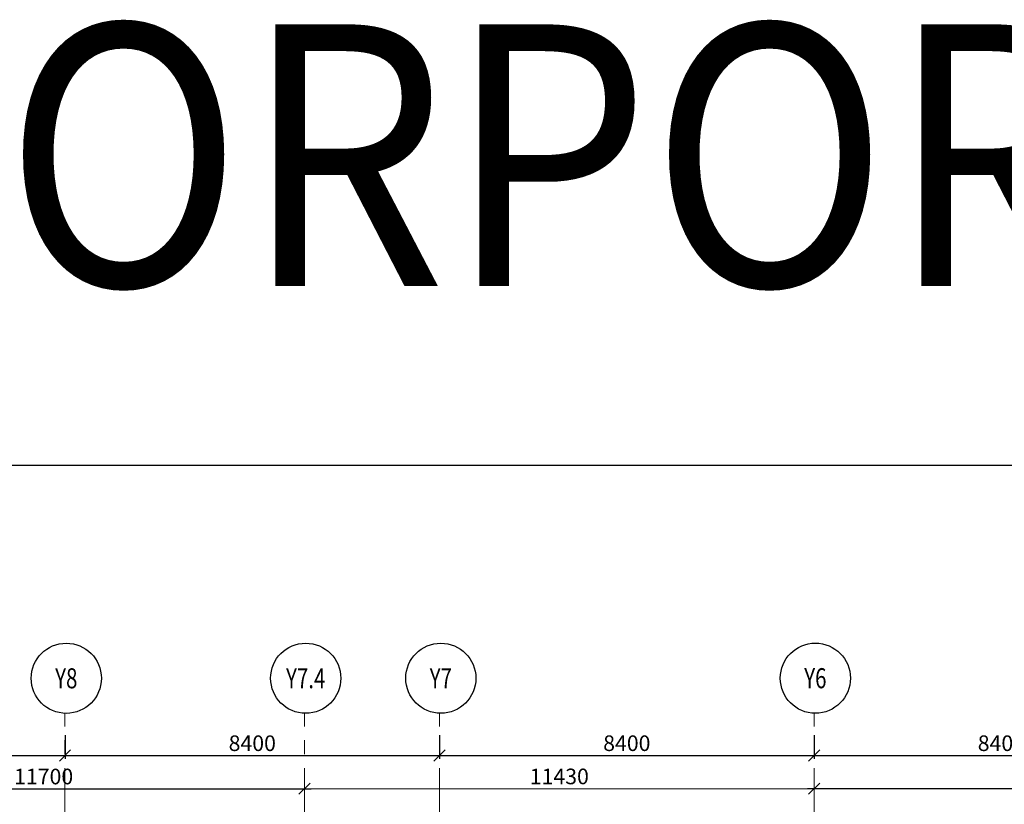
# Model space of a CAD drawing. Units: inches. Extents: x 255902 to 3429888, y -743430 to 87471.
# Drawn here: x 3334002 to 3356084, y 69876 to 87471 of the extents above; entities that cross this region are included whole.
import ezdxf
from ezdxf.enums import TextEntityAlignment as Align

# ---------------------------------------------------------------- set-up
doc = ezdxf.new("R2010")
doc.units = ezdxf.units.IN
doc.header["$LTSCALE"] = 2500
doc.header["$MEASUREMENT"] = 0
doc.header["$PDMODE"] = 2
doc.header["$PDSIZE"] = -50
doc.linetypes.add('CENTER2', pattern=[1.125, 0.75, -0.125, 0.125, -0.125])
doc.layers.get('Defpoints').update_dxf_attribs({"color": 164})
for name, color, linetype in [('BORDER', 5, 'Continuous'), ('GRID DIMEN', 3, 'Continuous'), ('GRID MARKING', 1, 'Continuous'), ('TEXT1', 1, 'Continuous')]:
    doc.layers.add(name, color=color, linetype=linetype)
doc.layers.add('Grid', color=6, linetype='CENTER2', lineweight=5)
doc.styles.add('RD', font='romand.shx', dxfattribs={"height": 350})
doc.styles.add('RT', font='romant.shx', dxfattribs={"height": 400})
doc.dimstyles.new('MAHIDHAR', dxfattribs={"dimtxt": 350, "dimasz": 250, "dimexe": 75, "dimexo": 75, "dimgap": 100, "dimtad": 1, "dimdec": 0, "dimdsep": 46, "dimtxsty": 'RD', "dimblk1": 'OBLIQUE', "dimblk2": 'OBLIQUE', "dimsah": 1, "dimcen": 2.5, "dimdle": 150, "dimclrd": 3, "dimclre": 3, "dimclrt": 2, "dimadec": 0, "dimazin": 0, "dimtfac": 1, "dimtdec": 0, "dimtix": 1, "dimtmove": 0, "dimatfit": 3, "dimldrblk": 'OBLIQUE', "dimfxl": 0, "dimtolj": 1, "dimtzin": 0, "dimarcsym": 0})

# ---------------------------------------------------------------- blocks, each defined once
blk = doc.blocks.new('_OBLIQUE')
at = {"color": 0, "linetype": 'ByBlock'}
blk.add_line((-0.5, -0.5), (0.5, 0.5), dxfattribs=at)
blk = doc.blocks.new('*D817')
at = {"layer": 'Defpoints', "color": 0}
for p in [(3328688, 71498, 0), (3335018, 71498, 0), (3335018, 70971)]:
    blk.add_point(p, dxfattribs=at)
at = {"layer": 'GRID DIMEN', "color": 3, "linetype": 'Continuous', "lineweight": -2}
for p, q in [((3328688, 71423), (3328688, 70896)), ((3328538, 70971), (3335168, 70971))]:
    blk.add_line(p, q, dxfattribs=at)
at = {"layer": 'GRID DIMEN', "color": 3, "lineweight": -2}
blk.add_line((3335018, 71423), (3335018, 70896), dxfattribs=at)
at = {"layer": 'GRID DIMEN', "color": 3, "lineweight": -2, "xscale": 250, "yscale": 250, "zscale": 250, "rotation": 180}
blk.add_blockref('_OBLIQUE', (3328688, 70971), dxfattribs=at)
at = {"layer": 'GRID DIMEN', "color": 3, "lineweight": -2, "xscale": 250, "yscale": 250, "zscale": 250}
blk.add_blockref('_OBLIQUE', (3335018, 70971), dxfattribs=at)
at = {"layer": 'GRID DIMEN', "color": 2, "insert": (3331853, 71246), "char_height": 350, "attachment_point": 5, "style": 'RD'}
blk.add_mtext('\\A1;6330', dxfattribs=at)
blk = doc.blocks.new('*D818')
at = {"layer": 'Defpoints', "color": 0}
for p in [(3335018, 71498, 0), (3343418, 71498, 0), (3343418, 70971)]:
    blk.add_point(p, dxfattribs=at)
at = {"layer": 'GRID DIMEN', "color": 3, "linetype": 'Continuous', "lineweight": -2}
for p, q in [((3335018, 71423), (3335018, 70896)), ((3334868, 70971), (3343568, 70971))]:
    blk.add_line(p, q, dxfattribs=at)
at = {"layer": 'GRID DIMEN', "color": 3, "lineweight": -2}
blk.add_line((3343418, 71423), (3343418, 70896), dxfattribs=at)
at = {"layer": 'GRID DIMEN', "color": 3, "lineweight": -2, "xscale": 250, "yscale": 250, "zscale": 250, "rotation": 180}
blk.add_blockref('_OBLIQUE', (3335018, 70971), dxfattribs=at)
at = {"layer": 'GRID DIMEN', "color": 3, "lineweight": -2, "xscale": 250, "yscale": 250, "zscale": 250}
blk.add_blockref('_OBLIQUE', (3343418, 70971), dxfattribs=at)
at = {"layer": 'GRID DIMEN', "color": 2, "insert": (3339218, 71246), "char_height": 350, "attachment_point": 5, "style": 'RD'}
blk.add_mtext('\\A1;8400', dxfattribs=at)
blk = doc.blocks.new('*D819')
at = {"layer": 'Defpoints', "color": 0}
for p in [(3343418, 71498, 0), (3351818, 71498, 0), (3351818, 70971)]:
    blk.add_point(p, dxfattribs=at)
at = {"layer": 'GRID DIMEN', "color": 3, "lineweight": -2}
for p, q in [((3343418, 71423), (3343418, 70896)), ((3351818, 71423), (3351818, 70896)), ((3343268, 70971), (3351968, 70971))]:
    blk.add_line(p, q, dxfattribs=at)
at = {"layer": 'GRID DIMEN', "color": 3, "lineweight": -2, "xscale": 250, "yscale": 250, "zscale": 250, "rotation": 180}
blk.add_blockref('_OBLIQUE', (3343418, 70971), dxfattribs=at)
at = {"layer": 'GRID DIMEN', "color": 3, "lineweight": -2, "xscale": 250, "yscale": 250, "zscale": 250}
blk.add_blockref('_OBLIQUE', (3351818, 70971), dxfattribs=at)
at = {"layer": 'GRID DIMEN', "color": 2, "insert": (3347618, 71246), "char_height": 350, "attachment_point": 5, "style": 'RD'}
blk.add_mtext('\\A1;8400', dxfattribs=at)
blk = doc.blocks.new('*D820')
at = {"layer": 'Defpoints', "color": 0}
for p in [(3351818, 71498, 0), (3360218, 71498, 0), (3360218, 70971)]:
    blk.add_point(p, dxfattribs=at)
at = {"layer": 'GRID DIMEN', "color": 3, "lineweight": -2}
for p, q in [((3351818, 71423), (3351818, 70896)), ((3360218, 71423), (3360218, 70896)), ((3351668, 70971), (3360368, 70971))]:
    blk.add_line(p, q, dxfattribs=at)
at = {"layer": 'GRID DIMEN', "color": 3, "lineweight": -2, "xscale": 250, "yscale": 250, "zscale": 250, "rotation": 180}
blk.add_blockref('_OBLIQUE', (3351818, 70971), dxfattribs=at)
at = {"layer": 'GRID DIMEN', "color": 3, "lineweight": -2, "xscale": 250, "yscale": 250, "zscale": 250}
blk.add_blockref('_OBLIQUE', (3360218, 70971), dxfattribs=at)
at = {"layer": 'GRID DIMEN', "color": 2, "insert": (3356018, 71246), "char_height": 350, "attachment_point": 5, "style": 'RD'}
blk.add_mtext('\\A1;8400', dxfattribs=at)
blk = doc.blocks.new('*D827')
at = {"layer": 'Defpoints', "color": 0}
for p in [(3328689, 70223, 0), (3340389, 70225, 0), (3340389, 70225)]:
    blk.add_point(p, dxfattribs=at)
at = {"layer": 'GRID DIMEN', "color": 3, "linetype": 'Continuous', "lineweight": -2}
for p, q in [((3328539, 70223), (3340539, 70225)), ((3328689, 70298), (3328689, 70298))]:
    blk.add_line(p, q, dxfattribs=at)
at = {"layer": 'GRID DIMEN', "color": 3, "lineweight": -2}
blk.add_line((3340389, 70300), (3340389, 70300), dxfattribs=at)
at = {"layer": 'GRID DIMEN', "color": 3, "lineweight": -2, "xscale": 250, "yscale": 250, "zscale": 250}
for p, rotation in [((3328689, 70223), 180.0083824964313), ((3340389, 70225), 0.008382496431318923)]:
    blk.add_blockref('_OBLIQUE', p, dxfattribs=dict(at, rotation=rotation))
at = {"layer": 'GRID DIMEN', "color": 2, "insert": (3334539, 70499), "char_height": 350, "attachment_point": 5, "rotation": 0.0084, "style": 'RD'}
blk.add_mtext('\\A1;11700', dxfattribs=at)
blk = doc.blocks.new('*D828')
at = {"layer": 'Defpoints', "color": 0}
for p in [(3351819, 70227, 0), (3368619, 70229, 0), (3368619, 70229)]:
    blk.add_point(p, dxfattribs=at)
at = {"layer": 'GRID DIMEN', "color": 3, "lineweight": -2}
for p, q in [((3351669, 70227), (3368769, 70229)), ((3351819, 70302), (3351819, 70302)), ((3368619, 70304), (3368619, 70304))]:
    blk.add_line(p, q, dxfattribs=at)
at = {"layer": 'GRID DIMEN', "color": 3, "lineweight": -2, "xscale": 250, "yscale": 250, "zscale": 250}
for p, rotation in [((3351819, 70227), 180.0083824964313), ((3368619, 70229), 0.008382496431318923)]:
    blk.add_blockref('_OBLIQUE', p, dxfattribs=dict(at, rotation=rotation))
at = {"layer": 'GRID DIMEN', "color": 2, "insert": (3360219, 70503), "char_height": 350, "attachment_point": 5, "rotation": 0.0084, "style": 'RD'}
blk.add_mtext('\\A1;16800', dxfattribs=at)
blk = doc.blocks.new('*D830')
at = {"layer": 'Defpoints', "color": 0}
for p in [(3340389, 70225, 0), (3351819, 70227, 0), (3351819, 70227)]:
    blk.add_point(p, dxfattribs=at)
at = {"layer": 'GRID DIMEN', "color": 3, "lineweight": -2}
for p, q in [((3340239, 70225), (3351969, 70227)), ((3351819, 70302), (3351819, 70302)), ((3340389, 70150), (3340389, 70150))]:
    blk.add_line(p, q, dxfattribs=at)
at = {"layer": 'GRID DIMEN', "color": 3, "lineweight": -2, "xscale": 250, "yscale": 250, "zscale": 250}
for p, rotation in [((3340389, 70225), 180.0083824964313), ((3351819, 70227), 0.008382496431318923)]:
    blk.add_blockref('_OBLIQUE', p, dxfattribs=dict(at, rotation=rotation))
at = {"layer": 'GRID DIMEN', "color": 2, "insert": (3346104, 70501), "char_height": 350, "attachment_point": 5, "rotation": 0.0084, "style": 'RD'}
blk.add_mtext('\\A1;11430', dxfattribs=at)

msp = doc.modelspace()

# ---------------------------------------------------------------- linework, layer by layer
at = {"layer": 'BORDER'}
msp.add_lwpolyline([(3284265.7, -19607.1), (3429887.6, -19607.1), (3429887.6, 77474.2), (3284265.7, 77474.2)], close=True, dxfattribs=at)
at = {"layer": 'Grid', "lineweight": 0}
for p, q in [((3335017.1, 68811.3), (3335016.5, 71916.1)), ((3340386.9, 68811.3), (3340386.3, 71916.8)), ((3343417.1, 68811.3), (3343416.5, 71917.3)), ((3351817.1, 68811.3), (3351816.6, 71918.5))]:
    msp.add_line(p, q, dxfattribs=at)
at = {"layer": 'GRID MARKING', "color": 1}
for centre in [(3335046.6, 72702, -17.6), (3340416.4, 72702.8, -17.6), (3343446.6, 72703.2, -17.6), (3351846.6, 72704.5, -17.6)]:
    msp.add_circle(centre, 786.5, dxfattribs=at)

# ---------------------------------------------------------------- texts
at = {"layer": 'GRID MARKING', "color": 1, "style": 'RD', "width": 0.75}
for s, p in [('Y8', (3335046.6, 72702, -17.6)), ('Y7.4', (3340416.4, 72702.8, -17.6)), ('Y7', (3343446.6, 72703.2, -17.6)), ('Y6', (3351846.6, 72704.5, -17.6))]:
    msp.add_text(s, height=450, rotation=359.95885, dxfattribs=at).set_placement(p, align=Align.MIDDLE_CENTER)
at = {"layer": 'TEXT1', "style": 'RT', "width": 0.9}
msp.add_text('M6 INCORPORATED ', height=5870.301, dxfattribs=at).set_placement((3310269.1, 81496.6))

# ---------------------------------------------------------------- dimensions: what is measured, and where the dimension line sits
at = {"layer": 'GRID DIMEN', "color": 150}
for p1, p2, override, picture, middle in [((3328688.1, 71497.6, -17.6), (3335018.3, 71497.6, -17.6), {"dimfxl": 1.5}, '*D817', (3331853.2, 71246.3, -17.6)), ((3335018.3, 71497.6, -17.6), (3343418.3, 71497.6, -17.6), {"dimfxl": 1.5}, '*D818', (3339218.3, 71246.3, -17.6)), ((3343418.3, 71497.6, -17.6), (3351818.3, 71497.6, -17.6), {"dimtxt": 450, "dimfxl": 0.18}, '*D819', (3347618.3, 71246.3, -17.6)), ((3351818.3, 71497.6, -17.6), (3360218.3, 71497.6, -17.6), {"dimtxt": 450, "dimfxl": 0.18}, '*D820', (3356018.3, 71246.3, -17.6))]:
    dim = msp.add_aligned_dim(p1=p1, p2=p2, distance=-526.3, dimstyle='MAHIDHAR', override=override, dxfattribs=at)
    dim.commit()
    dim.dimension.update_dxf_attribs({"geometry": picture, "text_midpoint": middle})
for base, p1, p2, override, picture, middle in [((3340388.7, 70225.1, -17.6), (3328688.7, 70223.4, -17.6), (3340388.7, 70225.1, -17.6), {"dimfxl": 1.5}, '*D827', (3334538.6, 70499.3, -17.6)), ((3351818.9, 70226.8, -17.6), (3340388.7, 70225.1, -17.6), (3351818.9, 70226.8, -17.6), {"dimtxt": 450, "dimfxl": 0.18}, '*D830', (3346103.7, 70501, -17.6)), ((3368618.9, 70229.3, -17.6), (3351818.9, 70226.8, -17.6), (3368618.9, 70229.2, -17.6), {"dimtxt": 450, "dimfxl": 0.18}, '*D828', (3360218.8, 70503, -17.6))]:
    dim = msp.add_linear_dim(base=base, p1=p1, p2=p2, angle=180.00838, dimstyle='MAHIDHAR', override=override, dxfattribs=at)
    dim.commit()
    dim.dimension.update_dxf_attribs({"geometry": picture, "text_midpoint": middle})

doc.saveas('drawing.dxf')
